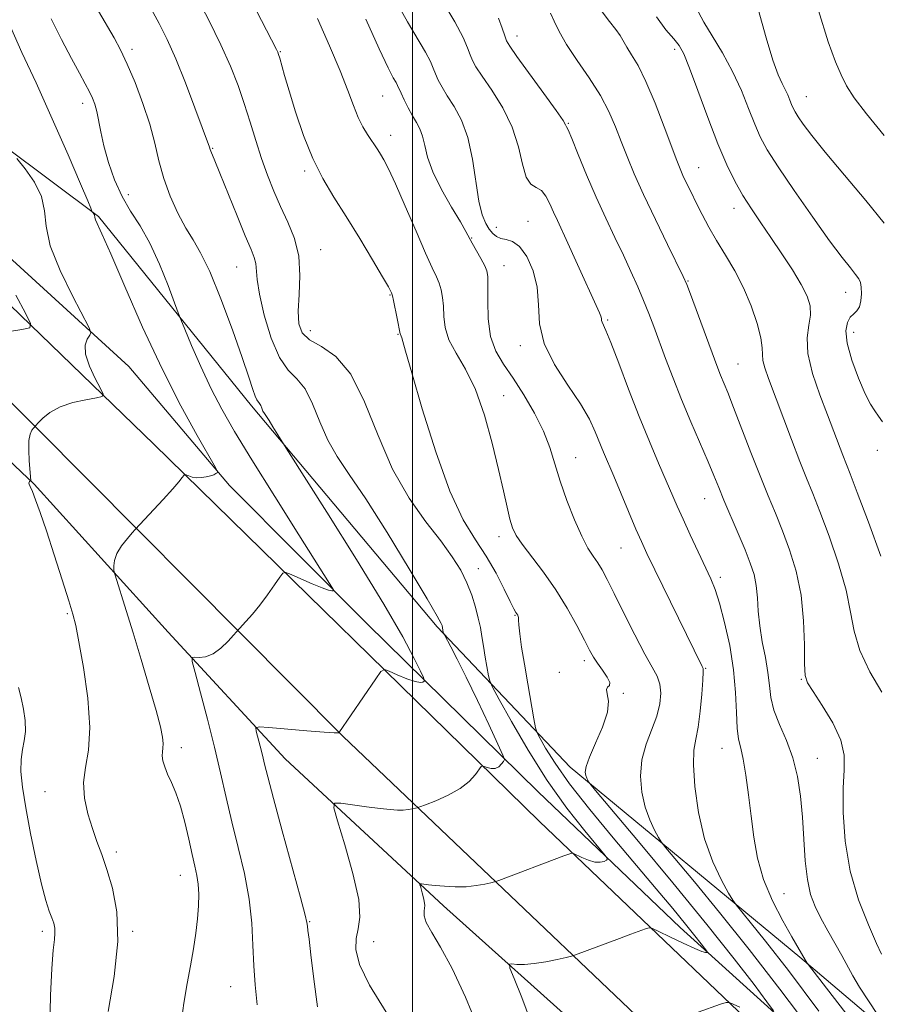
# Model space of a CAD drawing. Extents: x 2064800 to 2067700, y 329800 to 332700.
# Drawn here: x 2065919 to 2066096, y 330546 to 330749 of the extents above; entities that cross this region are included whole.
import ezdxf

# ---------------------------------------------------------------- set-up
doc = ezdxf.new("R2010")
doc.units = 0
doc.header["$MEASUREMENT"] = 0
for name, color, linetype, lineweight in [('32000', 7, 'Continuous', 0), ('DTM HARD BREAKLINE', 7, 'Continuous', 0), ('DTM SPOT ELEVATION', 2, 'Continuous', 13), ('INDEX CONTOUR', 41, 'Continuous', 13), ('INTERMEDIATE CONTOUR', 44, 'Continuous', 0)]:
    doc.layers.add(name, color=color, linetype=linetype, lineweight=lineweight)

msp = doc.modelspace()

# ---------------------------------------------------------------- linework, layer by layer
at = {"layer": '32000', "flags": 128}
msp.add_lwpolyline([(2066000, 332500), (2066000, 330000)], dxfattribs=at)
at = {"layer": 'DTM HARD BREAKLINE'}
for points in [[(2066295.52, 330323.17, 1218.28), (2066230.64, 330387.55, 1211.99), (2066154.64, 330458.74, 1205.66), (2066088.14, 330524.53, 1196.9), (2066026.11, 330583.68, 1189.16), (2065946.84, 330661.3, 1181.38), (2065889.67, 330716.45, 1173.59), (2065821.98, 330778.81, 1165.3), (2065771.69, 330831.17, 1160.4), (2065738.77, 330877.78, 1156.17), (2065716.72, 330928.08, 1150.82), (2065684.62, 331009.58, 1145.88), (2065668.76, 331071.61, 1141.43), (2065650.22, 331143.71, 1137.23), (2065626.73, 331236.95, 1136.93), (2065594.54, 331373.51, 1136.1), (2065565.94, 331478.83, 1139.63), (2065542.5, 331561.99, 1143.2), (2065524.79, 331631.47, 1143.54), (2065518.49, 331668.41, 1142.3)], [(2065505.72, 331643.78, 1143.367), (2065516.22, 331597.47, 1143.25), (2065546.83, 331485.3, 1140.98), (2065579.1, 331366.04, 1136.75), (2065596.4, 331279.55, 1136.14), (2065623.7, 331180.54, 1136.7), (2065647.33, 331084.36, 1140.19), (2065666.02, 331002.34, 1145.1), (2065688.01, 330948.11, 1148.83), (2065721.85, 330876.51, 1155.7), (2065750.48, 330831.65, 1159.17), (2065783.12, 330793.71, 1162.64), (2065846.9, 330735.45, 1169.88), (2065912.11, 330675.17, 1179.02), (2065985.71, 330601.15, 1186.08), (2066076, 330515.26, 1197.37), (2066145.69, 330450.54, 1205.02), (2066202.16, 330394.88, 1210.65), (2066269.43, 330327.11, 1216.72), (2066327.89, 330278.56, 1220.45)], [(2066279.89, 330371.14, 1220.56), (2066238.31, 330416.9, 1216.91), (2066203.85, 330448.78, 1214.07), (2066166.38, 330479.43, 1209.89), (2066124.83, 330517.52, 1205.11), (2066079.66, 330555.8, 1199.81), (2066032.46, 330594.87, 1193.48), (2066005.08, 330623.76, 1187.73), (2065966.92, 330669.14, 1185.65), (2065935.45, 330708.09, 1182.16), (2065886.05, 330744.93, 1176.28)], [(2065915.32, 330701.33, 1178.55), (2065941.67, 330677.27, 1180.59), (2065962.37, 330652.78, 1182.18), (2065990.76, 330624.29, 1184.58), (2066025.83, 330589.79, 1188.82), (2066055.02, 330561.92, 1191.2), (2066101.83, 330519.62, 1197.81), (2066132.86, 330487.92, 1202.43), (2066171.36, 330453.04, 1206.02), (2066215.34, 330411.73, 1210.03), (2066242.31, 330384.45, 1213.04), (2066266.03, 330361.39, 1217.13), (2066283.88, 330341.72, 1216.1)], [(2065899.36, 330674.66, 1177.43), (2065922.19, 330653.08, 1180.08), (2065949.73, 330622.61, 1183.29), (2065973.79, 330596.58, 1186.94), (2066006.4, 330566.34, 1190.55), (2066036.36, 330539.53, 1193.83), (2066051.22, 330527.85, 1195.03), (2066090.16, 330488.51, 1201.09), (2066122.33, 330464.35, 1205.07), (2066148.65, 330434.89, 1206.67), (2066191.25, 330394.15, 1212.06), (2066213.78, 330366.38, 1211.04), (2066225.72, 330356.82, 1210.66), (2066250.79, 330334.04, 1215.57), (2066280.95, 330306.63, 1217.74)]]:
    msp.add_polyline3d(points, dxfattribs=at)
at = {"layer": 'DTM SPOT ELEVATION'}
for p in [(2066021.48, 330745.18, 1202.6), (2065942.32, 330742.45, 1186.4), (2065972.81, 330741.95, 1192.1), (2066053.94, 330742.45, 1207.6), (2065993.9, 330732.83, 1195.1), (2066080.97, 330732.7, 1212.8), (2065932.18, 330731.35, 1183.5), (2066032.02, 330727.23, 1202.1), (2065995.54, 330724.75, 1194.6), (2065958.88, 330722.06, 1188.1), (2065977.81, 330717.41, 1191.7), (2066058.83, 330718.15, 1206.8), (2065941.55, 330712.54, 1184.7), (2066066.14, 330709.74, 1207.4), (2066017.23, 330705.82, 1198.7), (2066023.78, 330707.08, 1198.8), (2066012.2, 330703.64, 1196.1), (2065981.11, 330701.25, 1190.7), (2065963.82, 330697.73, 1187.1), (2066018.83, 330697.98, 1196.7), (2066056.68, 330694.79, 1204.1), (2065995.36, 330691.97, 1191.9), (2066089.05, 330692.51, 1209.3), (2066040.17, 330686.78, 1200.2), (2065978.96, 330684.6, 1190.7), (2065997.01, 330683.85, 1191.9), (2066090.71, 330684.25, 1210.6), (2066022.17, 330681.54, 1197.6), (2066066.96, 330677.74, 1204.9), (2066018.74, 330671.26, 1194.7), (2066095.58, 330660.03, 1209.6), (2066033.59, 330658.47, 1196.8), (2066060.07, 330650.07, 1201.2), (2066017.81, 330642.26, 1193.5), (2066042.85, 330639.91, 1197.1), (2066013.55, 330635.66, 1190.7), (2066063.33, 330633.87, 1200.4), (2065929.05, 330626.4, 1179.8), (2066021.1, 330626.1, 1191.9), (2066035.32, 330616.79, 1193.6), (2066030.22, 330614.38, 1193.8), (2066060.32, 330615.17, 1198.1), (2066080, 330612.93, 1203.9), (2066043.36, 330610.05, 1194.1), (2065952.48, 330598.91, 1182.5), (2066063.65, 330598.73, 1199.2), (2066083.27, 330596.71, 1202.8), (2065924.45, 330589.86, 1179.2), (2065939.09, 330577.45, 1180.4), (2065952.25, 330572.64, 1181.3), (2066076.42, 330568.85, 1200.9), (2065978.86, 330563.11, 1186.1), (2065923.89, 330561.12, 1177.6), (2065942.45, 330561.12, 1180.2), (2065992.03, 330558.98, 1188.9), (2065962.59, 330549.76, 1183.2)]:
    msp.add_point(p, dxfattribs=at)
at = {"layer": 'INDEX CONTOUR'}
for points in [[(2065955.42, 330753.581, 1190), (2065958.095, 330748.465, 1190), (2065960.61, 330743.386, 1190), (2065962.594, 330738.955, 1190), (2065964.127, 330735.033, 1190), (2065965.406, 330731.295, 1190), (2065966.598, 330727.492, 1190), (2065967.763, 330723.685, 1190), (2065968.937, 330720.011, 1190), (2065970.155, 330716.569, 1190), (2065971.452, 330713.303, 1190), (2065972.863, 330710.12, 1190), (2065974.366, 330706.918, 1190), (2065975.716, 330703.566, 1190), (2065976.608, 330699.925, 1190), (2065976.852, 330695.959, 1190), (2065976.7, 330692.031, 1190), (2065976.517, 330688.606, 1190), (2065976.647, 330686.028, 1190), (2065977.344, 330684.156, 1190), (2065978.841, 330682.727, 1190), (2065981.254, 330681.374, 1190), (2065984.233, 330679.325, 1190), (2065987.31, 330675.702, 1190), (2065990.147, 330669.98, 1190), (2065992.913, 330663.039, 1190), (2065995.905, 330656.11, 1190), (2065999.295, 330650.189, 1190), (2066002.756, 330645.339, 1190), (2066005.837, 330641.383, 1190), (2066008.191, 330638.138, 1190), (2066009.909, 330635.359, 1190), (2066011.184, 330632.792, 1190), (2066012.183, 330630.248, 1190), (2066012.961, 330627.789, 1190), (2066013.54, 330625.54, 1190), (2066013.955, 330623.571, 1190), (2066014.281, 330621.711, 1190), (2066014.603, 330619.733, 1190), (2066014.978, 330617.515, 1190), (2066015.655, 330613.671, 1190), (2066015.891, 330612.613, 1190), (2066016.453, 330611.353, 1190), (2066017.826, 330608.808, 1190), (2066020.343, 330604.249, 1190), (2066023.765, 330598.343, 1190), (2066027.704, 330592.105, 1190), (2066031.752, 330586.44, 1190), (2066035.413, 330581.791, 1190), (2066039.656, 330576.71, 1190), (2066040.11, 330576.004, 1190), (2066039.921, 330575.763, 1190), (2066039.409, 330575.516, 1190), (2066038.62, 330575.317, 1190), (2066037.533, 330575.352, 1190), (2066036.18, 330575.738, 1190), (2066034.804, 330576.312, 1190), (2066033.087, 330577.132, 1190), (2066032.793, 330577.216, 1190), (2066032.571, 330577.164, 1190), (2066031.128, 330576.634, 1190), (2066017.723, 330571.584, 1190), (2066016.864, 330571.295, 1190), (2066016.105, 330571.104, 1190), (2066014.856, 330570.825, 1190), (2066013.118, 330570.521, 1190), (2066011.038, 330570.313, 1190), (2066008.783, 330570.292, 1190), (2066006.585, 330570.406, 1190), (2066004.696, 330570.57, 1190), (2066003.311, 330570.713, 1190), (2066001.834, 330570.893, 1190), (2066001.561, 330570.9, 1190), (2066001.524, 330570.698, 1190), (2066001.692, 330570.113, 1190), (2066002.012, 330569.049, 1190), (2066002.339, 330567.724, 1190), (2066002.505, 330566.433, 1190), (2066002.433, 330565.366, 1190), (2066002.414, 330564.306, 1190), (2066002.824, 330562.929, 1190), (2066003.961, 330560.905, 1190), (2066005.78, 330557.872, 1190), (2066008.16, 330553.46, 1190), (2066010.901, 330547.584, 1190), (2066013.531, 330541.303, 1190)], [(2066006.029, 330752.547, 1200), (2066008.695, 330748.067, 1200), (2066010.404, 330744.852, 1200), (2066011.335, 330742.741, 1200), (2066011.856, 330741.322, 1200), (2066012.324, 330740.178, 1200), (2066013.047, 330738.866, 1200), (2066014.32, 330736.933, 1200), (2066016.297, 330734.059, 1200), (2066018.555, 330730.453, 1200), (2066020.526, 330726.447, 1200), (2066021.804, 330722.413, 1200), (2066022.617, 330718.819, 1200), (2066023.354, 330716.161, 1200), (2066024.311, 330714.742, 1200), (2066025.416, 330714.054, 1200), (2066026.505, 330713.396, 1200), (2066027.449, 330712.226, 1200), (2066028.27, 330710.652, 1200), (2066029.026, 330708.944, 1200), (2066029.792, 330707.256, 1200), (2066031.964, 330702.602, 1200), (2066033.613, 330698.999, 1200), (2066038.479, 330688.31, 1200), (2066038.736, 330687.623, 1200), (2066038.839, 330687.131, 1200), (2066038.89, 330686.721, 1200), (2066038.98, 330686.34, 1200), (2066039.754, 330684.657, 1200), (2066040.782, 330682.153, 1200), (2066042.403, 330677.926, 1200), (2066044.435, 330672.579, 1200), (2066046.621, 330666.968, 1200), (2066048.729, 330661.823, 1200), (2066050.625, 330657.385, 1200), (2066054.458, 330648.546, 1200), (2066055.636, 330645.891, 1200), (2066057.125, 330642.627, 1200), (2066058.74, 330639.142, 1200), (2066061.322, 330633.619, 1200), (2066062.229, 330631.396, 1200), (2066063.14, 330628.584, 1200), (2066064.198, 330624.638, 1200), (2066065.246, 330619.898, 1200), (2066066.051, 330614.918, 1200), (2066066.456, 330610.214, 1200), (2066066.612, 330606.109, 1200), (2066066.751, 330602.884, 1200), (2066067.053, 330600.64, 1200), (2066067.5, 330598.77, 1200), (2066068.022, 330596.49, 1200), (2066068.562, 330593.219, 1200), (2066069.099, 330589.187, 1200), (2066069.623, 330584.827, 1200), (2066070.165, 330580.487, 1200), (2066070.935, 330576.17, 1200), (2066072.184, 330571.795, 1200), (2066074.041, 330567.37, 1200), (2066076.139, 330563.285, 1200), (2066077.986, 330560.014, 1200), (2066080.727, 330555.267, 1200), (2066081.177, 330554.581, 1200), (2066081.418, 330554.254, 1200), (2066091.664, 330540.995, 1200)], [(2066058.848, 330750.054, 1210), (2066059.922, 330748.016, 1210), (2066061.635, 330745.211, 1210), (2066063.738, 330741.724, 1210), (2066065.843, 330737.87, 1210), (2066067.644, 330733.956, 1210), (2066069.131, 330730.262, 1210), (2066070.375, 330727.064, 1210), (2066071.512, 330724.454, 1210), (2066072.958, 330721.795, 1210), (2066075.199, 330718.273, 1210), (2066078.506, 330713.393, 1210), (2066082.299, 330707.958, 1210), (2066085.788, 330703.095, 1210), (2066088.35, 330699.67, 1210), (2066090.048, 330697.513, 1210), (2066091.116, 330696.189, 1210), (2066091.766, 330695.291, 1210), (2066092.119, 330694.505, 1210), (2066092.276, 330693.537, 1210), (2066092.312, 330692.203, 1210), (2066092.203, 330690.739, 1210), (2066091.902, 330689.488, 1210), (2066091.386, 330688.68, 1210), (2066090.732, 330688.098, 1210), (2066090.041, 330687.412, 1210), (2066089.439, 330686.313, 1210), (2066089.145, 330684.578, 1210), (2066089.404, 330682.007, 1210), (2066090.351, 330678.558, 1210), (2066091.71, 330674.841, 1210), (2066093.095, 330671.625, 1210), (2066094.206, 330669.472, 1210), (2066095.087, 330668.107, 1210), (2066095.864, 330667.048, 1210), (2066096.631, 330665.896, 1210)], [(2065918.654, 330719.996, 1180), (2065920.342, 330717.899, 1180), (2065922.256, 330715.151, 1180), (2065923.722, 330712.185, 1180), (2065924.319, 330709.278, 1180), (2065924.635, 330706.07, 1180), (2065925.513, 330702.045, 1180), (2065927.512, 330696.969, 1180), (2065930.054, 330691.739, 1180), (2065933.508, 330685.186, 1180), (2065933.856, 330684.183, 1180), (2065933.619, 330683.66, 1180), (2065933.11, 330682.885, 1180), (2065932.699, 330681.622, 1180), (2065932.772, 330679.763, 1180), (2065933.571, 330677.317, 1180), (2065934.754, 330674.762, 1180), (2065935.839, 330672.695, 1180), (2065936.391, 330671.541, 1180), (2065936.177, 330671.048, 1180), (2065935.016, 330670.793, 1180), (2065932.853, 330670.417, 1180), (2065930.158, 330669.812, 1180), (2065927.528, 330668.934, 1180), (2065925.451, 330667.792, 1180), (2065923.973, 330666.606, 1180), (2065923.027, 330665.648, 1180), (2065922.063, 330664.597, 1180), (2065921.736, 330664.17, 1180), (2065921.374, 330663.368, 1180), (2065921.122, 330662.012, 1180), (2065921.081, 330660.041, 1180), (2065921.185, 330657.856, 1180), (2065921.493, 330653.779, 1180), (2065921.47, 330653.716, 1180), (2065921.269, 330653.572, 1180), (2065921.142, 330653.441, 1180), (2065921.084, 330653.275, 1180), (2065921.156, 330653.039, 1180), (2065921.396, 330652.542, 1180), (2065921.833, 330651.554, 1180), (2065922.5, 330649.848, 1180), (2065923.446, 330647.213, 1180), (2065924.721, 330643.441, 1180), (2065926.313, 330638.543, 1180), (2065927.955, 330633.395, 1180), (2065929.313, 330629.092, 1180), (2065930.168, 330626.302, 1180), (2065930.748, 330623.985, 1180), (2065931.393, 330620.677, 1180), (2065932.315, 330615.388, 1180), (2065933.213, 330609.036, 1180), (2065933.658, 330603.019, 1180), (2065933.385, 330598.39, 1180), (2065932.772, 330594.837, 1180), (2065932.362, 330591.704, 1180), (2065932.563, 330588.486, 1180), (2065933.25, 330585.26, 1180), (2065934.167, 330582.253, 1180), (2065935.109, 330579.581, 1180), (2065936.083, 330576.927, 1180), (2065937.151, 330573.863, 1180), (2065938.295, 330570.003, 1180), (2065939.177, 330565.128, 1180), (2065939.384, 330559.061, 1180), (2065938.661, 330551.875, 1180), (2065937.419, 330544.67, 1180)]]:
    msp.add_polyline3d(points, dxfattribs=at)
at = {"layer": 'INTERMEDIATE CONTOUR'}
for points in [[(2065963.706, 330758.542, 1192), (2065972.031, 330742.389, 1192), (2065972.274, 330741.886, 1192), (2065972.46, 330741.384, 1192), (2065972.697, 330740.597, 1192), (2065973.712, 330737.099, 1192), (2065974.655, 330733.914, 1192), (2065975.969, 330729.616, 1192), (2065977.604, 330724.745, 1192), (2065979.483, 330719.998, 1192), (2065981.552, 330715.866, 1192), (2065983.835, 330712.051, 1192), (2065986.379, 330708.048, 1192), (2065989.149, 330703.569, 1192), (2065991.787, 330699.184, 1192), (2065993.858, 330695.678, 1192), (2065995.05, 330693.616, 1192), (2065995.558, 330692.691, 1192), (2065995.71, 330692.378, 1192), (2065995.785, 330692.188, 1192), (2065995.893, 330691.766, 1192), (2065996.104, 330690.796, 1192), (2065996.854, 330687.123, 1192), (2065997.463, 330683.964, 1192), (2065997.509, 330683.797, 1192), (2065997.686, 330683.449, 1192), (2065997.818, 330683.11, 1192), (2065998.027, 330682.402, 1192), (2065998.593, 330680.391, 1192), (2065999.852, 330675.967, 1192), (2066002.011, 330668.556, 1192), (2066004.769, 330659.729, 1192), (2066007.697, 330651.593, 1192), (2066010.438, 330645.731, 1192), (2066012.929, 330641.625, 1192), (2066015.182, 330638.234, 1192), (2066017.185, 330634.775, 1192), (2066018.859, 330631.5, 1192), (2066020.104, 330628.922, 1192), (2066020.867, 330627.398, 1192), (2066021.271, 330626.678, 1192), (2066021.643, 330626.096, 1192), (2066021.758, 330625.86, 1192), (2066021.807, 330625.676, 1192), (2066021.789, 330625.515, 1192), (2066021.77, 330625.103, 1192), (2066021.837, 330624.108, 1192), (2066022.059, 330622.261, 1192), (2066022.452, 330619.562, 1192), (2066023.009, 330616.073, 1192), (2066023.703, 330611.979, 1192), (2066024.971, 330604.782, 1192), (2066025.312, 330602.984, 1192), (2066025.64, 330601.951, 1192), (2066026.236, 330600.798, 1192), (2066027.377, 330598.776, 1192), (2066029.321, 330595.688, 1192), (2066032.322, 330591.47, 1192), (2066036.48, 330586.182, 1192), (2066041.271, 330580.384, 1192), (2066050.141, 330569.862, 1192), (2066053.53, 330565.816, 1192), (2066056.171, 330562.615, 1192), (2066058.077, 330560.237, 1192), (2066059.351, 330558.589, 1192), (2066060.512, 330557.024, 1192), (2066060.614, 330556.822, 1192), (2066060.516, 330556.779, 1192), (2066060.236, 330556.786, 1192), (2066059.518, 330556.982, 1192), (2066058.038, 330557.578, 1192), (2066055.653, 330558.676, 1192), (2066052.944, 330559.98, 1192), (2066050.67, 330561.092, 1192), (2066049.37, 330561.702, 1192), (2066048.665, 330561.847, 1192), (2066047.953, 330561.648, 1192), (2066044.931, 330560.559, 1192), (2066042.566, 330559.69, 1192), (2066033.51, 330556.293, 1192), (2066032.691, 330556.037, 1192), (2066031.612, 330555.774, 1192), (2066029.766, 330555.35, 1192), (2066027.424, 330554.866, 1192), (2066025.05, 330554.487, 1192), (2066023.037, 330554.334, 1192), (2066021.489, 330554.347, 1192), (2066020.437, 330554.42, 1192), (2066019.926, 330554.355, 1192), (2066020.051, 330553.581, 1192), (2066020.913, 330551.438, 1192), (2066022.495, 330547.552, 1192), (2066024.269, 330542.717, 1192)], [(2065996.729, 330752.171, 1198), (2065998.988, 330748.068, 1198), (2066002.656, 330741.848, 1198), (2066003.676, 330739.929, 1198), (2066004.284, 330738.559, 1198), (2066004.749, 330737.393, 1198), (2066005.307, 330736.13, 1198), (2066006.078, 330734.649, 1198), (2066007.15, 330732.868, 1198), (2066008.551, 330730.689, 1198), (2066010.062, 330727.915, 1198), (2066011.4, 330724.33, 1198), (2066012.366, 330719.89, 1198), (2066013.677, 330711.219, 1198), (2066014.352, 330708.431, 1198), (2066015.077, 330706.668, 1198), (2066015.803, 330705.51, 1198), (2066016.506, 330704.613, 1198), (2066017.257, 330703.938, 1198), (2066018.155, 330703.525, 1198), (2066019.271, 330703.324, 1198), (2066020.577, 330702.941, 1198), (2066022.021, 330701.892, 1198), (2066023.511, 330699.828, 1198), (2066024.81, 330696.938, 1198), (2066025.643, 330693.541, 1198), (2066025.9, 330689.898, 1198), (2066026.135, 330686.041, 1198), (2066027.071, 330681.944, 1198), (2066029.177, 330677.641, 1198), (2066031.921, 330673.408, 1198), (2066034.52, 330669.586, 1198), (2066036.372, 330666.429, 1198), (2066037.591, 330663.844, 1198), (2066039.298, 330659.653, 1198), (2066041.402, 330654.697, 1198), (2066045.961, 330643.834, 1198), (2066047.085, 330641.246, 1198), (2066048.22, 330638.791, 1198), (2066049.824, 330635.473, 1198), (2066059.588, 330615.585, 1198), (2066059.749, 330615.18, 1198), (2066059.789, 330614.445, 1198), (2066059.704, 330612.795, 1198), (2066059.494, 330609.888, 1198), (2066059.172, 330606.362, 1198), (2066058.751, 330603.088, 1198), (2066058.273, 330600.643, 1198), (2066057.884, 330598.379, 1198), (2066057.757, 330595.349, 1198), (2066058.04, 330590.9, 1198), (2066058.789, 330585.563, 1198), (2066060.038, 330580.162, 1198), (2066061.741, 330575.416, 1198), (2066063.544, 330571.625, 1198), (2066065.01, 330568.98, 1198), (2066065.874, 330567.506, 1198), (2066066.532, 330566.558, 1198), (2066069.451, 330563.039, 1198), (2066072.595, 330559.128, 1198), (2066077.301, 330553.062, 1198), (2066083.592, 330544.74, 1198)], [(2065935.433, 330750.303, 1186), (2065938.62, 330744.839, 1186), (2065939.945, 330742.366, 1186), (2065941.342, 330739.413, 1186), (2065942.943, 330735.628, 1186), (2065944.572, 330731.341, 1186), (2065945.977, 330727.051, 1186), (2065946.999, 330723.14, 1186), (2065947.85, 330719.505, 1186), (2065948.835, 330715.923, 1186), (2065950.174, 330712.261, 1186), (2065951.749, 330708.75, 1186), (2065953.355, 330705.715, 1186), (2065954.863, 330703.258, 1186), (2065956.433, 330700.611, 1186), (2065958.299, 330696.784, 1186), (2065960.585, 330691.187, 1186), (2065962.962, 330684.816, 1186), (2065964.991, 330679.069, 1186), (2065966.345, 330675.029, 1186), (2065967.147, 330672.542, 1186), (2065967.632, 330671.142, 1186), (2065968, 330670.394, 1186), (2065968.561, 330669.668, 1186), (2065968.789, 330669.208, 1186), (2065969.011, 330668.649, 1186), (2065969.252, 330668.092, 1186), (2065969.542, 330667.586, 1186), (2065970.523, 330666.121, 1186), (2065971.305, 330664.873, 1186), (2065973.331, 330661.535, 1186), (2065974.5, 330659.686, 1186), (2065982.363, 330647.331, 1186), (2065988.487, 330637.595, 1186), (2065994.118, 330628.407, 1186), (2065998.028, 330621.64, 1186), (2066000.366, 330617.228, 1186), (2066001.624, 330614.622, 1186), (2066002.239, 330613.288, 1186), (2066002.434, 330612.754, 1186), (2066002.374, 330612.563, 1186), (2066002.161, 330612.367, 1186), (2066001.63, 330612.263, 1186), (2066000.55, 330612.457, 1186), (2065998.819, 330613.071, 1186), (2065996.857, 330613.892, 1186), (2065995.214, 330614.622, 1186), (2065994.244, 330614.953, 1186), (2065993.523, 330614.542, 1186), (2065992.436, 330613.035, 1186), (2065984.843, 330601.952, 1186), (2065984.697, 330601.914, 1186), (2065983.909, 330601.923, 1186), (2065981.864, 330602.056, 1186), (2065978.255, 330602.348, 1186), (2065970.442, 330603.031, 1186), (2065968.448, 330603.17, 1186), (2065967.782, 330602.968, 1186), (2065967.875, 330602.249, 1186), (2065968.69, 330599.19, 1186), (2065969.151, 330597.361, 1186), (2065969.592, 330595.511, 1186), (2065970.243, 330592.87, 1186), (2065971.397, 330588.457, 1186), (2065973.207, 330581.782, 1186), (2065976.954, 330568.079, 1186), (2065977.906, 330564.486, 1186), (2065978.277, 330562.913, 1186), (2065978.386, 330562.201, 1186), (2065978.507, 330561.289, 1186), (2065978.733, 330559.504, 1186), (2065979.111, 330556.272, 1186), (2065979.679, 330551.324, 1186), (2065980.448, 330545.618, 1186)], [(2065946.245, 330750.767, 1188), (2065947.922, 330747.734, 1188), (2065949.562, 330744.469, 1188), (2065951.33, 330740.478, 1188), (2065953.314, 330735.528, 1188), (2065955.253, 330730.433, 1188), (2065958.246, 330722.348, 1188), (2065958.391, 330721.862, 1188), (2065958.526, 330721.501, 1188), (2065959.35, 330719.549, 1188), (2065960.404, 330716.978, 1188), (2065963.924, 330708.242, 1188), (2065965.624, 330704.093, 1188), (2065966.796, 330701.327, 1188), (2065967.475, 330699.634, 1188), (2065967.789, 330698.411, 1188), (2065968.04, 330695.139, 1188), (2065968.514, 330692.122, 1188), (2065969.519, 330687.822, 1188), (2065970.956, 330683.098, 1188), (2065972.654, 330679.076, 1188), (2065974.455, 330676.518, 1188), (2065976.247, 330674.739, 1188), (2065977.935, 330672.685, 1188), (2065979.468, 330669.594, 1188), (2065980.962, 330665.844, 1188), (2065982.579, 330662.101, 1188), (2065984.502, 330658.75, 1188), (2065987.011, 330655.062, 1188), (2065990.414, 330650.029, 1188), (2065994.79, 330643.113, 1188), (2065999.335, 330635.656, 1188), (2066003.023, 330629.472, 1188), (2066005.1, 330625.906, 1188), (2066005.914, 330624.411, 1188), (2066006.087, 330623.972, 1188), (2066006.338, 330622.56, 1188), (2066006.381, 330622.406, 1188), (2066006.555, 330622.062, 1188), (2066007.871, 330619.629, 1188), (2066009.205, 330617.071, 1188), (2066011.049, 330613.375, 1188), (2066013.354, 330608.584, 1188), (2066015.7, 330603.616, 1188), (2066017.576, 330599.608, 1188), (2066018.6, 330597.379, 1188), (2066018.899, 330596.455, 1188), (2066018.732, 330596.046, 1188), (2066018.318, 330595.53, 1188), (2066017.727, 330594.969, 1188), (2066016.994, 330594.596, 1188), (2066016.171, 330594.574, 1188), (2066015.382, 330594.784, 1188), (2066014.768, 330595.039, 1188), (2066014.411, 330595.159, 1188), (2066014.141, 330594.999, 1188), (2066012.951, 330593.35, 1188), (2066011.688, 330591.956, 1188), (2066009.822, 330590.472, 1188), (2066007.361, 330589.107, 1188), (2066004.787, 330587.975, 1188), (2066002.703, 330587.163, 1188), (2066001.533, 330586.723, 1188), (2066000.987, 330586.534, 1188), (2066000.596, 330586.434, 1188), (2065999.986, 330586.297, 1188), (2065999.134, 330586.148, 1188), (2065998.116, 330586.046, 1188), (2065996.949, 330586.044, 1188), (2065995.438, 330586.158, 1188), (2065993.335, 330586.396, 1188), (2065990.549, 330586.748, 1188), (2065985.237, 330587.451, 1188), (2065983.965, 330587.483, 1188), (2065983.793, 330586.545, 1188), (2065984.574, 330583.832, 1188), (2065986.079, 330578.935, 1188), (2065987.748, 330573.023, 1188), (2065988.939, 330567.661, 1188), (2065989.203, 330564.012, 1188), (2065988.856, 330561.635, 1188), (2065988.408, 330559.686, 1188), (2065988.353, 330557.4, 1188), (2065989.127, 330554.319, 1188), (2065991.152, 330550.06, 1188), (2065994.604, 330544.501, 1188)], [(2066028.392, 330749.864, 1204), (2066029.153, 330748.255, 1204), (2066030.175, 330746.139, 1204), (2066031.707, 330743.445, 1204), (2066033.878, 330740.171, 1204), (2066036.342, 330736.576, 1204), (2066038.633, 330732.988, 1204), (2066040.399, 330729.658, 1204), (2066041.756, 330726.536, 1204), (2066042.931, 330723.5, 1204), (2066044.15, 330720.386, 1204), (2066045.616, 330716.876, 1204), (2066047.528, 330712.614, 1204), (2066049.957, 330707.481, 1204), (2066052.47, 330702.307, 1204), (2066055.699, 330695.715, 1204), (2066056.399, 330694.122, 1204), (2066057.153, 330692.139, 1204), (2066062.103, 330678.731, 1204), (2066062.783, 330676.924, 1204), (2066063.355, 330675.479, 1204), (2066064.837, 330671.891, 1204), (2066066.049, 330668.838, 1204), (2066069.6, 330659.594, 1204), (2066071.477, 330654.779, 1204), (2066073.132, 330650.684, 1204), (2066074.625, 330647.067, 1204), (2066076.081, 330643.479, 1204), (2066077.566, 330639.542, 1204), (2066078.919, 330635.149, 1204), (2066079.925, 330630.265, 1204), (2066080.433, 330624.994, 1204), (2066080.595, 330620.001, 1204), (2066080.625, 330616.092, 1204), (2066080.755, 330613.755, 1204), (2066081.25, 330612.222, 1204), (2066082.388, 330610.408, 1204), (2066084.285, 330607.522, 1204), (2066086.411, 330603.963, 1204), (2066088.074, 330600.422, 1204), (2066088.778, 330597.362, 1204), (2066088.791, 330594.303, 1204), (2066088.579, 330590.533, 1204), (2066088.561, 330585.548, 1204), (2066088.976, 330579.693, 1204), (2066090.018, 330573.521, 1204), (2066091.756, 330567.587, 1204), (2066093.756, 330562.439, 1204), (2066095.458, 330558.626, 1204), (2066096.472, 330556.445, 1204)], [(2066039.01, 330750.152, 1206), (2066040.522, 330748.143, 1206), (2066041.815, 330746.547, 1206), (2066042.695, 330745.268, 1206), (2066044.059, 330742.892, 1206), (2066045.056, 330741.348, 1206), (2066046.378, 330739.131, 1206), (2066048.012, 330735.851, 1206), (2066049.896, 330731.367, 1206), (2066051.77, 330726.498, 1206), (2066054.352, 330719.566, 1206), (2066055.027, 330717.868, 1206), (2066055.627, 330716.516, 1206), (2066056.377, 330714.936, 1206), (2066057.301, 330713.048, 1206), (2066058.371, 330710.892, 1206), (2066059.572, 330708.51, 1206), (2066060.943, 330705.916, 1206), (2066062.535, 330703.129, 1206), (2066064.36, 330700.152, 1206), (2066066.277, 330696.942, 1206), (2066068.107, 330693.443, 1206), (2066069.683, 330689.692, 1206), (2066070.9, 330686.086, 1206), (2066071.663, 330683.114, 1206), (2066071.946, 330681.1, 1206), (2066071.977, 330679.724, 1206), (2066072.052, 330678.502, 1206), (2066072.427, 330676.973, 1206), (2066073.199, 330674.763, 1206), (2066077.953, 330662.215, 1206), (2066079.676, 330657.739, 1206), (2066081.055, 330654.269, 1206), (2066082.311, 330651.148, 1206), (2066083.779, 330647.405, 1206), (2066085.658, 330642.385, 1206), (2066087.618, 330636.696, 1206), (2066089.192, 330631.26, 1206), (2066090.101, 330626.747, 1206), (2066090.815, 330622.812, 1206), (2066091.992, 330618.855, 1206), (2066094.055, 330614.501, 1206), (2066096.503, 330610.264, 1206)], [(2066071.074, 330750.7, 1212), (2066072.729, 330744.785, 1212), (2066074.12, 330740.186, 1212), (2066075.198, 330737.196, 1212), (2066076.016, 330735.394, 1212), (2066076.649, 330734.177, 1212), (2066077.163, 330733.058, 1212), (2066077.588, 330732.004, 1212), (2066077.943, 330731.09, 1212), (2066078.268, 330730.344, 1212), (2066078.681, 330729.584, 1212), (2066079.321, 330728.578, 1212), (2066080.36, 330727.075, 1212), (2066082.104, 330724.756, 1212), (2066084.892, 330721.288, 1212), (2066088.846, 330716.56, 1212), (2066093.212, 330711.361, 1212), (2066097.021, 330706.702, 1212)], [(2066083.502, 330750.422, 1214), (2066085.513, 330743.99, 1214), (2066086.973, 330739.898, 1214), (2066088.129, 330737.181, 1214), (2066089.273, 330734.931, 1214), (2066090.848, 330732.474, 1214), (2066093.343, 330729.192, 1214), (2066097.018, 330724.706, 1214)], [(2065925.726, 330748.683, 1184), (2065927.821, 330744.464, 1184), (2065929.866, 330740.549, 1184), (2065931.492, 330737.54, 1184), (2065932.696, 330735.349, 1184), (2065933.571, 330733.722, 1184), (2065934.206, 330732.401, 1184), (2065934.677, 330731.139, 1184), (2065935.057, 330729.69, 1184), (2065935.887, 330725.499, 1184), (2065936.548, 330722.617, 1184), (2065937.498, 330719.213, 1184), (2065938.741, 330715.599, 1184), (2065940.263, 330712.166, 1184), (2065942.034, 330709.146, 1184), (2065943.976, 330706.151, 1184), (2065945.996, 330702.632, 1184), (2065947.982, 330698.301, 1184), (2065949.735, 330693.878, 1184), (2065951.785, 330688.281, 1184), (2065952.333, 330686.879, 1184), (2065953.149, 330684.927, 1184), (2065954.581, 330681.555, 1184), (2065956.484, 330677.212, 1184), (2065958.591, 330672.68, 1184), (2065960.762, 330668.456, 1184), (2065963.375, 330663.894, 1184), (2065966.935, 330658.068, 1184), (2065971.664, 330650.51, 1184), (2065976.654, 330642.606, 1184), (2065982.947, 330632.665, 1184), (2065983.727, 330631.353, 1184), (2065983.716, 330631.146, 1184), (2065983.428, 330631.134, 1184), (2065982.756, 330631.27, 1184), (2065981.439, 330631.721, 1184), (2065979.365, 330632.575, 1184), (2065977.03, 330633.593, 1184), (2065975.079, 330634.468, 1184), (2065973.962, 330634.909, 1184), (2065973.344, 330634.77, 1184), (2065972.697, 330633.929, 1184), (2065971.614, 330632.348, 1184), (2065970.18, 330630.315, 1184), (2065968.599, 330628.199, 1184), (2065967.069, 330626.323, 1184), (2065965.745, 330624.815, 1184), (2065963.8, 330622.7, 1184), (2065963.169, 330621.988, 1184), (2065962.063, 330620.773, 1184), (2065960.601, 330619.356, 1184), (2065958.996, 330618.183, 1184), (2065957.455, 330617.585, 1184), (2065956.127, 330617.433, 1184), (2065955.156, 330617.48, 1184), (2065954.664, 330617.407, 1184), (2065954.698, 330616.585, 1184), (2065955.288, 330614.309, 1184), (2065956.412, 330610.146, 1184), (2065957.838, 330604.744, 1184), (2065959.282, 330599.023, 1184), (2065960.533, 330593.698, 1184), (2065961.674, 330588.67, 1184), (2065962.857, 330583.634, 1184), (2065964.172, 330578.374, 1184), (2065965.44, 330573.017, 1184), (2065966.419, 330567.777, 1184), (2065966.945, 330562.837, 1184), (2065967.179, 330558.253, 1184), (2065967.362, 330554.049, 1184), (2065967.674, 330550.146, 1184), (2065968.052, 330546.053, 1184)], [(2065980.433, 330748.802, 1194), (2065982.939, 330743.186, 1194), (2065985.118, 330738.044, 1194), (2065986.703, 330733.973, 1194), (2065987.845, 330730.872, 1194), (2065988.802, 330728.462, 1194), (2065989.775, 330726.504, 1194), (2065990.731, 330724.915, 1194), (2065992.863, 330721.771, 1194), (2065993.442, 330720.873, 1194), (2065994.12, 330719.736, 1194), (2065995.079, 330717.889, 1194), (2065996.517, 330714.8, 1194), (2065998.522, 330710.224, 1194), (2066000.74, 330705.072, 1194), (2066002.709, 330700.547, 1194), (2066004.073, 330697.541, 1194), (2066004.927, 330695.702, 1194), (2066005.474, 330694.372, 1194), (2066005.885, 330692.994, 1194), (2066006.182, 330691.424, 1194), (2066006.355, 330689.621, 1194), (2066006.451, 330687.555, 1194), (2066006.725, 330685.251, 1194), (2066007.497, 330682.739, 1194), (2066008.97, 330679.987, 1194), (2066010.904, 330676.695, 1194), (2066012.951, 330672.495, 1194), (2066014.814, 330667.217, 1194), (2066016.412, 330661.476, 1194), (2066017.716, 330656.083, 1194), (2066018.717, 330651.692, 1194), (2066019.47, 330648.328, 1194), (2066020.048, 330645.857, 1194), (2066020.564, 330644.08, 1194), (2066021.291, 330642.533, 1194), (2066022.539, 330640.688, 1194), (2066026.951, 330634.952, 1194), (2066029.501, 330631.346, 1194), (2066031.839, 330627.556, 1194), (2066033.824, 330623.968, 1194), (2066035.358, 330621.009, 1194), (2066036.408, 330618.955, 1194), (2066037.199, 330617.512, 1194), (2066038.017, 330616.236, 1194), (2066039.043, 330614.808, 1194), (2066040.022, 330613.396, 1194), (2066040.588, 330612.289, 1194), (2066040.517, 330611.669, 1194), (2066040.127, 330611.298, 1194), (2066039.879, 330610.829, 1194), (2066040.065, 330609.946, 1194), (2066040.32, 330608.455, 1194), (2066040.114, 330606.187, 1194), (2066039.099, 330603.119, 1194), (2066037.666, 330599.799, 1194), (2066036.388, 330596.922, 1194), (2066035.704, 330595.005, 1194), (2066035.527, 330593.873, 1194), (2066035.633, 330593.178, 1194), (2066035.829, 330592.632, 1194), (2066036.036, 330592.196, 1194), (2066036.205, 330591.892, 1194), (2066036.463, 330591.533, 1194), (2066037.651, 330590.102, 1194), (2066046.462, 330579.614, 1194), (2066053.564, 330571.091, 1194), (2066060.553, 330562.564, 1194), (2066066.165, 330555.499, 1194), (2066070.235, 330550.195, 1194), (2066072.879, 330546.656, 1194), (2066074.243, 330544.785, 1194)], [(2065990.384, 330748.642, 1196), (2065993.151, 330742.534, 1196), (2065994.997, 330738.656, 1196), (2065996.056, 330736.614, 1196), (2065996.617, 330735.629, 1196), (2065996.948, 330735.004, 1196), (2065997.642, 330733.464, 1196), (2065998.291, 330732.082, 1196), (2065999.109, 330730.431, 1196), (2065999.98, 330728.804, 1196), (2066000.796, 330727.406, 1196), (2066001.507, 330726.08, 1196), (2066002.071, 330724.577, 1196), (2066002.512, 330722.676, 1196), (2066003.11, 330720.259, 1196), (2066004.204, 330717.234, 1196), (2066005.987, 330713.633, 1196), (2066008.055, 330709.992, 1196), (2066009.85, 330706.973, 1196), (2066010.977, 330705.028, 1196), (2066012.282, 330702.6, 1196), (2066014.056, 330699.412, 1196), (2066014.846, 330697.949, 1196), (2066015.316, 330696.882, 1196), (2066015.508, 330695.726, 1196), (2066015.518, 330693.828, 1196), (2066015.464, 330690.769, 1196), (2066015.566, 330687.054, 1196), (2066016.059, 330683.424, 1196), (2066017.128, 330680.409, 1196), (2066018.712, 330677.714, 1196), (2066020.692, 330674.834, 1196), (2066022.916, 330671.41, 1196), (2066025.109, 330667.663, 1196), (2066026.962, 330663.963, 1196), (2066028.278, 330660.561, 1196), (2066029.297, 330657.245, 1196), (2066030.365, 330653.689, 1196), (2066031.739, 330649.714, 1196), (2066033.292, 330645.741, 1196), (2066034.802, 330642.34, 1196), (2066036.093, 330639.918, 1196), (2066037.177, 330638.23, 1196), (2066038.113, 330636.871, 1196), (2066038.99, 330635.429, 1196), (2066040.027, 330633.478, 1196), (2066041.473, 330630.582, 1196), (2066043.466, 330626.542, 1196), (2066045.7, 330622.078, 1196), (2066047.752, 330618.138, 1196), (2066049.287, 330615.414, 1196), (2066050.301, 330613.554, 1196), (2066050.873, 330611.948, 1196), (2066051.063, 330610.091, 1196), (2066050.856, 330607.9, 1196), (2066050.216, 330605.397, 1196), (2066048.039, 330599.58, 1196), (2066047.186, 330596.358, 1196), (2066046.905, 330593.019, 1196), (2066047.163, 330589.726, 1196), (2066047.835, 330586.67, 1196), (2066048.785, 330584.024, 1196), (2066049.789, 330581.91, 1196), (2066050.607, 330580.436, 1196), (2066051.168, 330579.519, 1196), (2066052.091, 330578.33, 1196), (2066057.966, 330571.312, 1196), (2066063.164, 330564.995, 1196), (2066069.215, 330557.425, 1196), (2066075.519, 330549.254, 1196), (2066081.277, 330541.612, 1196)], [(2066017.715, 330748.864, 1202), (2066018.459, 330746.81, 1202), (2066018.964, 330745.251, 1202), (2066019.341, 330744.226, 1202), (2066020.016, 330743.083, 1202), (2066021.491, 330740.997, 1202), (2066027.016, 330733.365, 1202), (2066029.542, 330729.839, 1202), (2066030.962, 330727.785, 1202), (2066031.501, 330726.927, 1202), (2066031.689, 330726.544, 1202), (2066031.998, 330725.87, 1202), (2066032.744, 330724.098, 1202), (2066034.068, 330720.855, 1202), (2066035.817, 330716.613, 1202), (2066037.769, 330712.052, 1202), (2066039.728, 330707.736, 1202), (2066041.611, 330703.761, 1202), (2066043.361, 330700.104, 1202), (2066044.933, 330696.743, 1202), (2066046.323, 330693.654, 1202), (2066047.539, 330690.814, 1202), (2066048.608, 330688.158, 1202), (2066049.637, 330685.454, 1202), (2066052.066, 330678.882, 1202), (2066053.594, 330674.853, 1202), (2066055.34, 330670.456, 1202), (2066057.263, 330665.858, 1202), (2066060.784, 330657.678, 1202), (2066061.983, 330654.81, 1202), (2066062.97, 330652.383, 1202), (2066064.051, 330649.758, 1202), (2066066.967, 330642.908, 1202), (2066068.382, 330639.553, 1202), (2066069.475, 330636.807, 1202), (2066070.236, 330634.471, 1202), (2066070.704, 330632.199, 1202), (2066070.944, 330629.707, 1202), (2066071.116, 330626.942, 1202), (2066071.407, 330623.912, 1202), (2066071.936, 330620.663, 1202), (2066072.566, 330617.399, 1202), (2066073.092, 330614.357, 1202), (2066073.397, 330611.689, 1202), (2066073.708, 330609.198, 1202), (2066074.337, 330606.597, 1202), (2066075.486, 330603.657, 1202), (2066076.906, 330600.374, 1202), (2066078.236, 330596.801, 1202), (2066079.197, 330592.978, 1202), (2066079.817, 330588.907, 1202), (2066080.21, 330584.576, 1202), (2066080.489, 330580.046, 1202), (2066080.779, 330575.649, 1202), (2066081.208, 330571.787, 1202), (2066081.882, 330568.729, 1202), (2066082.817, 330566.203, 1202), (2066084.009, 330563.808, 1202), (2066085.422, 330561.242, 1202), (2066088.279, 330556.192, 1202), (2066090.572, 330552, 1202), (2066091.959, 330549.654, 1202), (2066093.747, 330546.842, 1202), (2066095.618, 330544.007, 1202)], [(2066050.178, 330749.095, 1208), (2066052.098, 330746.482, 1208), (2066053.725, 330744.628, 1208), (2066054.866, 330743.224, 1208), (2066055.815, 330741.509, 1208), (2066056.996, 330738.607, 1208), (2066058.705, 330733.977, 1208), (2066060.747, 330728.412, 1208), (2066062.807, 330723.039, 1208), (2066064.641, 330718.728, 1208), (2066066.313, 330715.326, 1208), (2066067.964, 330712.421, 1208), (2066069.715, 330709.644, 1208), (2066071.618, 330706.808, 1208), (2066073.706, 330703.761, 1208), (2066075.963, 330700.439, 1208), (2066078.145, 330697.11, 1208), (2066079.955, 330694.128, 1208), (2066081.156, 330691.734, 1208), (2066081.756, 330689.734, 1208), (2066081.821, 330687.824, 1208), (2066081.486, 330685.711, 1208), (2066081.158, 330683.145, 1208), (2066081.311, 330679.888, 1208), (2066082.27, 330675.839, 1208), (2066083.756, 330671.441, 1208), (2066085.34, 330667.275, 1208), (2066088.512, 330659.012, 1208), (2066090.021, 330655.168, 1208), (2066091.477, 330651.331, 1208), (2066093.751, 330645.227, 1208), (2066096.316, 330638.242, 1208)], [(2065917.368, 330746.966, 1182), (2065919.685, 330741.777, 1182), (2065922.597, 330735.532, 1182), (2065925.925, 330728.139, 1182), (2065929.168, 330720.736, 1182), (2065931.741, 330714.766, 1182), (2065933.223, 330711.284, 1182), (2065933.851, 330709.771, 1182), (2065934.086, 330709.155, 1182), (2065934.132, 330709.065, 1182), (2065934.33, 330708.817, 1182), (2065934.473, 330708.613, 1182), (2065934.581, 330708.392, 1182), (2065934.685, 330707.873, 1182), (2065934.837, 330707.413, 1182), (2065936.133, 330704.544, 1182), (2065937.933, 330700.432, 1182), (2065940.831, 330693.694, 1182), (2065944.503, 330685.337, 1182), (2065948.489, 330676.753, 1182), (2065952.345, 330669.159, 1182), (2065955.686, 330663.062, 1182), (2065959.46, 330656.508, 1182), (2065959.9, 330655.63, 1182), (2065959.835, 330655.41, 1182), (2065959.571, 330655.227, 1182), (2065959.135, 330654.991, 1182), (2065958.48, 330654.745, 1182), (2065957.591, 330654.533, 1182), (2065956.576, 330654.397, 1182), (2065955.572, 330654.388, 1182), (2065954.698, 330654.528, 1182), (2065954.004, 330654.747, 1182), (2065953.258, 330655.055, 1182), (2065953.112, 330655.022, 1182), (2065952.959, 330654.824, 1182), (2065952.655, 330654.397, 1182), (2065951.981, 330653.558, 1182), (2065950.701, 330652.084, 1182), (2065948.716, 330649.898, 1182), (2065942.993, 330643.716, 1182), (2065942.374, 330643.02, 1182), (2065941.366, 330641.856, 1182), (2065940.191, 330640.357, 1182), (2065939.216, 330638.789, 1182), (2065938.714, 330637.389, 1182), (2065938.58, 330636.257, 1182), (2065938.613, 330635.461, 1182), (2065938.669, 330634.967, 1182), (2065938.829, 330634.342, 1182), (2065941.096, 330627.106, 1182), (2065942.525, 330622.483, 1182), (2065944.202, 330616.982, 1182), (2065945.881, 330611.366, 1182), (2065947.272, 330606.538, 1182), (2065948.153, 330603.175, 1182), (2065948.59, 330601.057, 1182), (2065948.716, 330599.732, 1182), (2065948.664, 330598.796, 1182), (2065948.561, 330598.014, 1182), (2065948.534, 330597.195, 1182), (2065948.687, 330596.178, 1182), (2065949.051, 330594.93, 1182), (2065949.631, 330593.451, 1182), (2065950.421, 330591.711, 1182), (2065951.339, 330589.575, 1182), (2065952.292, 330586.878, 1182), (2065953.195, 330583.574, 1182), (2065954.008, 330580.082, 1182), (2065954.702, 330576.943, 1182), (2065955.252, 330574.536, 1182), (2065955.657, 330572.621, 1182), (2065955.918, 330570.804, 1182), (2065956.035, 330568.755, 1182), (2065956.003, 330566.399, 1182), (2065955.817, 330563.733, 1182), (2065955.472, 330560.757, 1182), (2065954.986, 330557.514, 1182), (2065954.374, 330554.052, 1182), (2065953.671, 330550.385, 1182), (2065952.969, 330546.382, 1182), (2065952.374, 330541.872, 1182)], [(2065918.439, 330691.925, 1178), (2065920.441, 330688.192, 1178), (2065921.475, 330686.093, 1178), (2065921.277, 330685.225, 1178), (2065919.678, 330684.845, 1178), (2065916.691, 330684.355, 1178)], [(2065918.987, 330611.27, 1178), (2065919.553, 330609.132, 1178), (2065920.02, 330606.825, 1178), (2065920.348, 330604.445, 1178), (2065920.419, 330602.225, 1178), (2065920.174, 330600.31, 1178), (2065919.789, 330598.494, 1178), (2065919.494, 330596.485, 1178), (2065919.486, 330593.994, 1178), (2065919.81, 330590.76, 1178), (2065920.474, 330586.527, 1178), (2065921.453, 330581.245, 1178), (2065922.589, 330575.69, 1178), (2065923.689, 330570.847, 1178), (2065924.598, 330567.456, 1178), (2065925.305, 330565.288, 1178), (2065925.837, 330563.873, 1178), (2065926.213, 330562.787, 1178), (2065926.428, 330561.811, 1178), (2065926.472, 330560.777, 1178), (2065926.347, 330559.436, 1178), (2065926.103, 330557.226, 1178), (2065925.808, 330553.511, 1178), (2065925.535, 330547.964, 1178), (2065925.399, 330541.509, 1178)], [(2066067.327, 330545.513, 1194), (2066065.964, 330546.169, 1194), (2066065.156, 330546.516, 1194), (2066064.476, 330546.507, 1194), (2066063.336, 330546.134, 1194), (2066058.733, 330544.484, 1194)]]:
    msp.add_polyline3d(points, dxfattribs=at)

doc.saveas('drawing.dxf')
